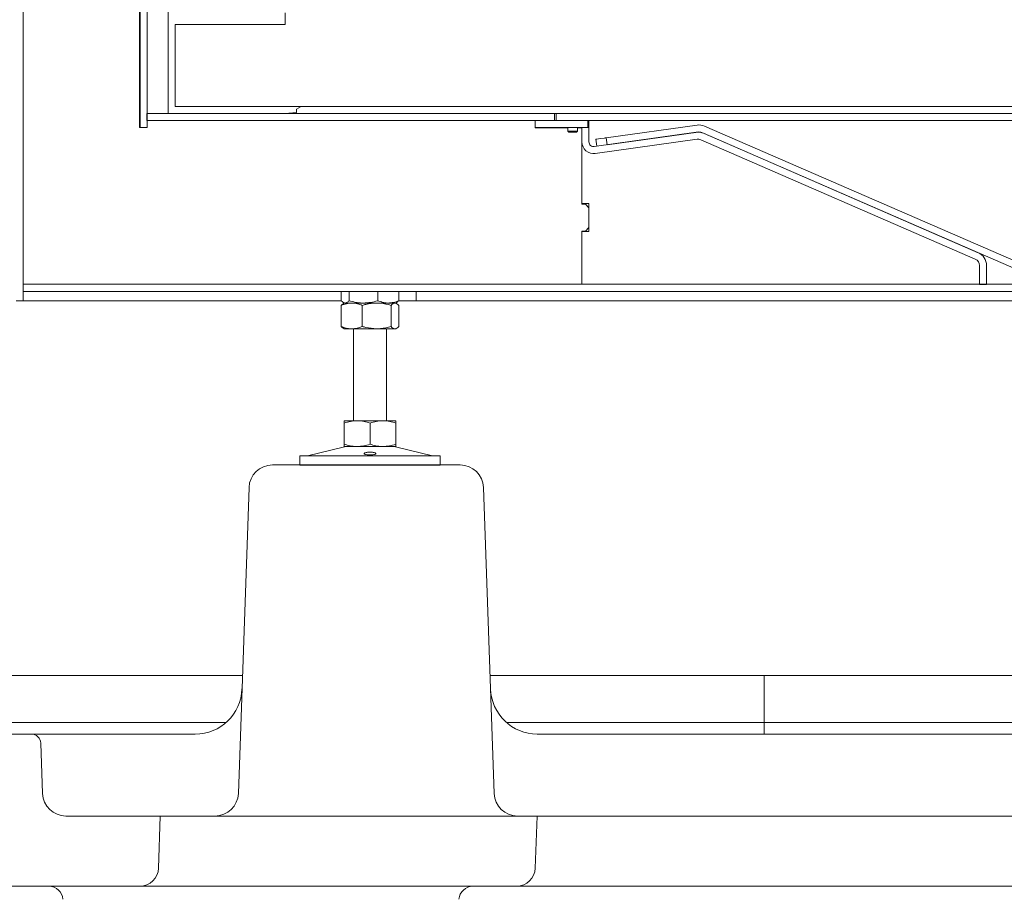
# Model space of a CAD drawing. Extents: x -3650 to 213, y -1045 to 3739.
# Drawn here: x -640 to -219, y 585 to 961 of the extents above; entities that cross this region are included whole.
import ezdxf

# ---------------------------------------------------------------- set-up
doc = ezdxf.new("R2010")
doc.units = 0
doc.header["$LTSCALE"] = 5
doc.layers.add('3', color=1, linetype='Continuous')
doc.layers.add('SLD-0', color=7, linetype='Continuous')
doc.layers.add('Bemaßungen(Brunner)', color=7, linetype='Continuous', lineweight=25)
doc.styles.add('Brunner 2014', font='arial.ttf', dxfattribs={"height": 35})
doc.dimstyles.new('Brunner 2014', dxfattribs={"dimscale": 5, "dimtxt": 35, "dimasz": 5, "dimexe": 3.175, "dimexo": 0, "dimgap": 0.762, "dimtad": 1, "dimdec": 0, "dimrnd": 1e-08, "dimtxsty": 'Brunner 2014', "dimcen": 0.09, "dimdle": 10, "dimclrd": 7, "dimclre": 7, "dimclrt": 7, "dimadec": 1, "dimazin": 2, "dimtfac": 0.666667, "dimtdec": 0, "dimtmove": 0, "dimatfit": 3, "dimldrblk": 'Filled-1', "dimfxl": 1, "dimtolj": 1, "dimlwd": 5, "dimlwe": 5, "dimarcsym": 0})

# ---------------------------------------------------------------- blocks, each defined once
blk = doc.blocks.new('*D78')
at = {"layer": 'Defpoints', "color": 0, "lineweight": 5, "transparency": 16777216}
for p in [(-1040.68, 2410.89), (-758.8, 2410.89), (-618.86, 548.89)]:
    blk.add_point(p, dxfattribs=at)
at = {"layer": 'SLD-0', "color": 7, "linetype": 'Continuous', "lineweight": 5, "transparency": 16777216}
for p, q in [((-758.8, 2410.89), (-1056.55, 2410.89)), ((-1040.68, 573.89), (-1040.68, 2385.89)), ((-618.86, 548.89), (-1056.55, 548.89))]:
    blk.add_line(p, q, dxfattribs=at)
at = {"layer": 'SLD-0', "color": 7, "lineweight": 5, "transparency": 16777216}
for points in [[(-1044.85, 2385.89), (-1036.51, 2385.89), (-1040.68, 2410.89)], [(-1044.85, 573.89), (-1036.51, 573.89), (-1040.68, 548.89)]]:
    blk.add_solid(points, dxfattribs=at)
at = {"layer": 'SLD-0', "color": 7, "lineweight": 18, "transparency": 16777216, "insert": (-1080.23, 1483.14), "char_height": 35, "attachment_point": 2, "rotation": 90, "style": 'Brunner 2014'}
blk.add_mtext('\\A1;1862', dxfattribs=at)
blk = doc.blocks.new('Filled-1')
at = {"color": 0}
for p, q in [((0, 0), (-1, 0.167)), ((-1, 0.167), (-1, -0.167)), ((-1, 0), (0, 0)), ((-1, -0.167), (0, 0))]:
    blk.add_line(p, q, dxfattribs=at)
at = {"color": 0, "flags": 128}
blk.add_lwpolyline([(-1, -0.167), (0, 0), (-1, 0.167), (-1, -0.167)], dxfattribs=at)
at = {"color": 0}
blk.add_solid([(-1, -0.167), (0, 0), (-1, 0.167), (-1, -0.167)], dxfattribs=at)
blk = doc.blocks.new('*D80')
at = {"layer": '3', "color": 7, "linetype": 'Continuous', "lineweight": 5, "transparency": 16777216}
for p, q in [((-681.12, 2076.37), (-851.43, 2076.37)), ((-835.56, 2051.37), (-835.56, 573.89)), ((-618.86, 548.89), (-851.43, 548.89))]:
    blk.add_line(p, q, dxfattribs=at)
at = {"layer": '3', "color": 7, "lineweight": 5, "transparency": 16777216}
for points in [[(-839.72, 2051.37), (-831.39, 2051.37), (-835.56, 2076.37)], [(-839.72, 573.89), (-831.39, 573.89), (-835.56, 548.89)]]:
    blk.add_solid(points, dxfattribs=at)
at = {"layer": 'Defpoints', "color": 0, "lineweight": 5, "transparency": 16777216}
for p in [(-681.12, 2076.37), (-835.56, 548.89), (-618.86, 548.89)]:
    blk.add_point(p, dxfattribs=at)
at = {"layer": '3', "color": 1, "lineweight": 18, "transparency": 16777216, "insert": (-857.24, 1312.63), "char_height": 35, "attachment_point": 5, "rotation": 90, "style": 'Brunner 2014'}
blk.add_mtext('\\A1;1527', dxfattribs=at)
blk = doc.blocks.new('*D168')
at = {"layer": 'Bemaßungen(Brunner)', "color": 7, "linetype": 'Continuous', "lineweight": 5, "transparency": 16777216}
for p, q in [((-648.69, 2245.37), (-958.92, 2245.37)), ((-943.04, 573.89), (-943.04, 2220.37)), ((-618.86, 548.89), (-958.92, 548.89))]:
    blk.add_line(p, q, dxfattribs=at)
at = {"layer": 'Bemaßungen(Brunner)', "color": 7, "lineweight": 5, "transparency": 16777216}
for points in [[(-947.21, 2220.37), (-938.87, 2220.37), (-943.04, 2245.37)], [(-947.21, 573.89), (-938.87, 573.89), (-943.04, 548.89)]]:
    blk.add_solid(points, dxfattribs=at)
at = {"layer": 'Defpoints', "color": 0, "lineweight": 5, "transparency": 16777216}
for p in [(-943.04, 2245.37), (-648.69, 2245.37), (-618.86, 548.89)]:
    blk.add_point(p, dxfattribs=at)
at = {"layer": 'Bemaßungen(Brunner)', "color": 1, "lineweight": 5, "transparency": 16777216, "insert": (-964.72, 1394.67), "char_height": 35, "attachment_point": 5, "rotation": 90, "style": 'Brunner 2014'}
blk.add_mtext('\\A1;1696', dxfattribs=at)

msp = doc.modelspace()

# ---------------------------------------------------------------- linework, layer by layer
at = {"color": 7, "linetype": 'Continuous', "lineweight": 18}
for p, q in [((-588.4, 915.09), (-588.4, 1537.09)), ((-585.4, 915.09), (-585.4, 1537.09)), ((-585.4, 1087.09), (-585.4, 921.09)), ((-576.4, 1087.09), (-576.4, 921.09)), ((-588.72, 1031.09), (-588.72, 915.09)), ((-638.4, 841.09), (-638.4, 1028.09)), ((-526.4, 959.09), (-526.4, 964.09)), ((-573.4, 959.09), (-526.4, 959.09)), ((-573.4, 924.09), (-573.4, 959.09)), ((-573.4, 924.09), (-89.4, 924.09)), ((-521.57, 922.99), (-519.66, 924.09)), ((-521.57, 922.99), (-521.57, 921.49)), ((-588.57, 918.09), (-588.57, 921.09)), ((-588.57, 921.09), (-588.4, 921.09)), ((-588.4, 918.09), (-588.57, 918.09)), ((-585.57, 918.09), (-585.57, 921.09)), ((-585.57, 921.09), (-411.37, 921.09)), ((-585.57, 918.09), (-411.37, 918.09)), ((-576.4, 921.09), (-585.4, 921.09)), ((-419.62, 915.09), (-419.62, 918.09)), ((-397.12, 918.09), (-419.62, 918.09)), ((-411.37, 921.09), (-411.37, 918.09)), ((-411.37, 921.09), (-410.62, 921.09)), ((-410.62, 921.09), (-83.12, 921.09)), ((-410.62, 918.09), (-410.62, 921.09)), ((-410.62, 918.09), (-83.12, 918.09)), ((-397.12, 915.09), (-397.12, 918.09)), ((-396.62, 915.09), (-396.62, 918.09)), ((-588.4, 915.09), (-588.72, 915.09)), ((-588.4, 915.09), (-585.4, 915.09)), ((-397.12, 915.09), (-419.62, 915.09)), ((-419.62, 915.09), (-419.62, 914.99)), ((-419.62, 914.99), (-405.72, 914.99)), ((-405.72, 915.09), (-405.72, 913.59)), ((-405.72, 913.59), (-405.22, 913.09)), ((-401.52, 913.59), (-405.72, 913.59)), ((-402.02, 913.09), (-405.22, 913.09)), ((-402.02, 913.09), (-401.52, 913.59)), ((-401.52, 913.59), (-401.52, 915.09)), ((-401.52, 914.99), (-399.62, 914.99)), ((-399.62, 908.92), (-399.62, 915.09)), ((-399.62, 915.09), (-396.62, 915.09)), ((-396.62, 908.92), (-396.62, 915.09)), ((-350.86, 913.05), (-394.34, 906.94)), ((-389.21, 910.69), (-350.44, 916.14)), ((-388.8, 907.72), (-350.02, 913.17)), ((-347.21, 915.7), (-201.26, 852.24)), ((-399.62, 882.59), (-399.62, 908.92)), ((-399.62, 882.34), (-399.62, 908.92)), ((-350.44, 910.08), (-393.93, 903.97)), ((-393.67, 910.07), (-393.25, 907.09)), ((-388.8, 907.72), (-389.21, 910.69)), ((-348.83, 909.86), (-231.52, 858.86)), ((-348.41, 912.95), (-202.46, 849.49)), ((-347.63, 912.61), (-230.33, 861.61)), ((-396.62, 882.59), (-399.62, 882.59)), ((-399.62, 882.34), (-398.12, 882.34)), ((-396.62, 880.84), (-398.12, 882.34)), ((-396.62, 870.59), (-396.62, 882.59)), ((-396.62, 880.84), (-396.62, 872.34)), ((-398.12, 870.84), (-396.62, 872.34)), ((-398.12, 870.84), (-399.62, 870.84)), ((-399.62, 848.09), (-399.62, 870.84)), ((-399.62, 848.59), (-399.62, 870.59)), ((-399.62, 870.59), (-396.62, 870.59)), ((-229.72, 848.07), (-229.72, 856.1)), ((-226.72, 848.07), (-226.72, 856.1)), ((-638.4, 845.09), (-638.4, 848.09)), ((-638.4, 848.09), (-175.4, 848.09)), ((-229.72, 848.07), (-226.72, 848.07)), ((-638.4, 845.09), (-175.4, 845.09)), ((-502.46, 845.09), (-502.46, 841.07)), ((-499.17, 845.09), (-499.17, 841.07)), ((-486.91, 845.09), (-486.91, 841.07)), ((-477.92, 845.09), (-477.92, 841.07)), ((-470.44, 845.09), (-470.44, 841.09)), ((-470.4, 841.09), (-470.4, 845.09)), ((-641.4, 841.09), (-638.4, 841.09)), ((-637.52, 841.09), (-638.4, 841.09)), ((-508.81, 841.09), (-637.52, 841.09)), ((-506.69, 841.09), (-508.81, 841.09)), ((-502.46, 841.09), (-506.69, 841.09)), ((-502.46, 839.11), (-502.46, 830.07)), ((-501.19, 840.09), (-501.59, 839.86)), ((-501.58, 840.32), (-501.19, 840.09)), ((-500.82, 840.09), (-501.19, 840.09)), ((-493.04, 840.09), (-500.82, 840.09)), ((-497.97, 840.09), (-500.82, 840.09)), ((-487.35, 840.09), (-497.97, 840.09)), ((-493.48, 839.11), (-493.48, 830.07)), ((-482.41, 840.09), (-493.04, 840.09)), ((-479.57, 840.09), (-487.35, 840.09)), ((-479.57, 840.09), (-482.41, 840.09)), ((-481.21, 839.11), (-481.21, 830.07)), ((-479.19, 840.09), (-479.57, 840.09)), ((-479.19, 840.09), (-478.8, 840.32)), ((-478.79, 839.86), (-479.19, 840.09)), ((-470.44, 841.09), (-477.92, 841.09)), ((-477.92, 839.11), (-477.92, 830.07)), ((-464.4, 841.09), (-470.4, 841.09)), ((-464.4, 841.09), (-190.45, 841.09)), ((-501.59, 829.32), (-501.19, 829.09)), ((-497.97, 829.09), (-501.19, 829.09)), ((-487.35, 829.09), (-497.97, 829.09)), ((-497.19, 829.09), (-497.19, 789.79)), ((-479.57, 829.09), (-487.35, 829.09)), ((-483.19, 789.79), (-483.19, 829.09)), ((-479.19, 829.09), (-479.57, 829.09)), ((-479.19, 829.09), (-478.8, 829.32)), ((-495.69, 789.79), (-501.19, 789.79)), ((-501.19, 788.81), (-501.19, 779.77)), ((-484.69, 789.79), (-495.69, 789.79)), ((-490.19, 788.81), (-490.19, 779.77)), ((-479.19, 789.79), (-484.69, 789.79)), ((-479.19, 788.81), (-479.19, 779.77)), ((-501.13, 778.68), (-516.85, 774.87)), ((-495.69, 778.79), (-501.19, 778.79)), ((-484.69, 778.79), (-495.69, 778.79)), ((-479.19, 778.79), (-484.69, 778.79)), ((-463.54, 774.87), (-479.25, 778.68)), ((-520.19, 774.79), (-520.19, 770.79)), ((-520.19, 774.79), (-460.19, 774.79)), ((-460.19, 770.79), (-460.19, 774.79)), ((-531.9, 770.89), (-526.91, 770.89)), ((-526.91, 770.89), (-456.69, 770.89)), ((-520.19, 770.79), (-460.19, 770.79)), ((-456.69, 770.89), (-451.69, 770.89)), ((-546.46, 630.54), (-541.9, 761.24)), ((-441.7, 761.24), (-437.13, 630.54)), ((-657.72, 680.89), (-544.7, 680.89)), ((-438.89, 680.89), (-321.8, 680.89)), ((-321.8, 660.89), (-321.8, 680.89)), ((-74.7, 680.89), (-321.8, 680.89)), ((-652.09, 660.89), (-551.66, 660.89)), ((-431.93, 660.89), (-321.8, 660.89)), ((-321.8, 655.89), (-321.8, 660.89)), ((-81.66, 660.89), (-321.8, 660.89)), ((-688.62, 655.89), (-634.88, 655.89)), ((-634.88, 655.89), (-610.9, 655.89)), ((-610.9, 655.89), (-564.89, 655.89)), ((-418.71, 655.89), (-94.89, 655.89)), ((-630.88, 652.03), (-630.13, 630.54)), ((-620.14, 620.89), (-579.8, 620.89)), ((-579.8, 620.89), (-580.58, 598.61)), ((-579.8, 620.89), (-559.81, 620.89)), ((-438.78, 620.89), (-559.81, 620.89)), ((-438.78, 620.89), (-418.8, 620.89)), ((-418.8, 620.89), (-419.58, 598.61)), ((-418.8, 620.89), (-398.81, 620.89)), ((-398.81, 620.89), (-153.78, 620.89)), ((-647.12, 590.89), (-588.57, 590.89)), ((-560.59, 590.89), (-588.57, 590.89)), ((-439.56, 590.89), (-560.59, 590.89)), ((-427.57, 590.89), (-439.56, 590.89)), ((-399.59, 590.89), (-427.57, 590.89)), ((-153.01, 590.89), (-399.59, 590.89))]:
    msp.add_line(p, q, dxfattribs=at)
at = {"color": 7, "linetype": 'Continuous', "lineweight": 18, "flags": 128}
for points in [[(-390.15, 910.56), (-391.51, 910.37), (-392.55, 910.22), (-393.26, 910.12), (-393.62, 910.07), (-393.67, 910.07)], [(-390.15, 910.56), (-389.94, 910.59), (-389.75, 910.62), (-389.59, 910.64), (-389.46, 910.66), (-389.35, 910.67), (-389.27, 910.68), (-389.23, 910.69), (-389.21, 910.69)]]:
    msp.add_lwpolyline(points, dxfattribs=at)
at = {"color": 7, "linetype": 'Continuous', "lineweight": 18}
for centre, radius, start, end in [((-350.03, 907.11), 6, 66.5, 98), ((-349.61, 910.2), 6, 66.5, 98), ((-349.61, 910.2), 3, 66.5, 98), ((-394.62, 908.92), 5, 180, 278), ((-394.62, 908.92), 2, 180, 278), ((-350.03, 907.11), 3, 66.5, 98), ((-232.72, 856.1), 3, 0, 66.5), ((-232.72, 856.1), 6, 0, 66.5), ((-399.12, 848.59), 0.5, 180, 270), ((-500.19, 774.79), 4, 90, 103.609), ((-480.19, 774.79), 4, 76.391, 90), ((-517.55, 777.79), 3, 270, 283.609), ((-462.83, 777.79), 3, 256.391, 270), ((-531.9, 760.89), 10, 90, 178), ((-451.69, 760.89), 10, 2, 90), ((-564.89, 675.89), 20, 270, 358), ((-418.71, 675.89), 20, 182, 270), ((-634.88, 651.89), 4, 2, 90), ((-620.14, 630.89), 10, 182, 270), ((-556.45, 630.89), 10, 270, 358), ((-427.14, 630.89), 10, 182, 270), ((-588.57, 598.89), 8, 270, 358), ((-427.57, 598.89), 8, 270, 358)]:
    msp.add_arc(centre, radius, start, end, dxfattribs=at)
at = {"color": 3, "linetype": 'Continuous', "lineweight": 18}
for centre, start, end in [((-627.39, 584.89), 4, 90), ((-446.2, 584.89), 90, 176)]:
    msp.add_arc(centre, 6, start, end, dxfattribs=at)
at = {"color": 7, "linetype": 'Continuous', "lineweight": 18}
msp.add_ellipse((-528.37, 924.09), major_axis=(13.61, 0), ratio=0.220463, start_param=4.712389, end_param=5.235988, dxfattribs=at)
for points, knots in [([(-500.82, 840.09), (-500.97, 840.11), (-501.52, 840.16), (-502.06, 840.69), (-502.46, 841.07)], [0, 0, 0, 0, 0.2646701, 1, 1, 1, 1]), ([(-502.46, 839.11), (-501.73, 839.38), (-500.26, 839.94), (-498.74, 840.04), (-497.97, 840.09)], [0, 0, 0, 0, 0.495459, 1, 1, 1, 1]), ([(-501.58, 839.84), (-501.62, 839.83), (-501.92, 839.72), (-502.21, 839.39), (-502.46, 839.11)], [0, 0, 0, 0, 0.131931, 1, 1, 1, 1]), ([(-499.17, 841.07), (-499.31, 840.93), (-499.85, 840.35), (-500.4, 840.2), (-500.82, 840.09)], [0, 0, 0, 0, 0.252564, 1, 1, 1, 1]), ([(-493.04, 840.09), (-493.19, 840.09), (-494.29, 840.1), (-496.36, 840.32), (-498.23, 840.82), (-499.17, 841.07)], [0, 0, 0, 0, 0.070093, 0.530791, 1, 1, 1, 1]), ([(-497.97, 840.09), (-497.86, 840.09), (-497.06, 840.08), (-495.54, 839.87), (-494.17, 839.36), (-493.48, 839.11)], [0, 0, 0, 0, 0.070097, 0.530787, 1, 1, 1, 1]), ([(-493.48, 839.11), (-492.98, 839.25), (-490.98, 839.83), (-488.9, 839.98), (-487.35, 840.09)], [0, 0, 0, 0, 0.252561, 1, 1, 1, 1]), ([(-486.91, 841.07), (-487.9, 840.8), (-489.91, 840.24), (-491.99, 840.14), (-493.04, 840.09)], [0, 0, 0, 0, 0.495459, 1, 1, 1, 1]), ([(-487.35, 840.09), (-486.8, 840.08), (-484.72, 840.02), (-482.7, 839.5), (-481.21, 839.11)], [0, 0, 0, 0, 0.264667, 1, 1, 1, 1]), ([(-482.41, 840.09), (-482.52, 840.09), (-483.33, 840.1), (-484.85, 840.32), (-486.22, 840.82), (-486.91, 841.07)], [0, 0, 0, 0, 0.070097, 0.530787, 1, 1, 1, 1]), ([(-477.92, 841.07), (-478.65, 840.8), (-480.13, 840.24), (-481.65, 840.14), (-482.41, 840.09)], [0, 0, 0, 0, 0.495459, 1, 1, 1, 1]), ([(-481.21, 839.11), (-480.94, 839.38), (-480.41, 839.94), (-479.85, 840.04), (-479.57, 840.09)], [0, 0, 0, 0, 0.495459, 1, 1, 1, 1]), ([(-479.57, 840.09), (-479.53, 840.09), (-479.23, 840.08), (-478.68, 839.87), (-478.18, 839.36), (-477.92, 839.11)], [0, 0, 0, 0, 0.070096, 0.53079, 1, 1, 1, 1]), ([(-478.81, 840.44), (-478.65, 840.49), (-478.35, 840.59), (-478.06, 840.92), (-477.92, 841.07)], [0, 0, 0, 0, 0.534783, 1, 1, 1, 1]), ([(-497.97, 829.09), (-498.08, 829.09), (-498.88, 829.1), (-500.4, 829.32), (-501.77, 829.82), (-502.46, 830.07)], [0, 0, 0, 0, 0.070094, 0.530784, 1, 1, 1, 1]), ([(-502.46, 830.07), (-502.2, 829.77), (-501.91, 829.43), (-501.61, 829.34), (-501.58, 829.34)], [0, 0, 0, 0, 0.916245, 1, 1, 1, 1]), ([(-493.48, 830.07), (-494.21, 829.8), (-495.68, 829.24), (-497.2, 829.14), (-497.97, 829.09)], [0, 0, 0, 0, 0.495456, 1, 1, 1, 1]), ([(-487.35, 829.09), (-488.9, 829.2), (-490.98, 829.35), (-492.98, 829.93), (-493.48, 830.07)], [0, 0, 0, 0, 0.747439, 1, 1, 1, 1]), ([(-481.21, 830.07), (-482.7, 829.69), (-484.72, 829.16), (-486.8, 829.11), (-487.35, 829.09)], [0, 0, 0, 0, 0.7353331, 1, 1, 1, 1]), ([(-479.57, 829.09), (-479.61, 829.09), (-479.9, 829.1), (-480.46, 829.32), (-480.96, 829.82), (-481.21, 830.07)], [0, 0, 0, 0, 0.070096, 0.530786, 1, 1, 1, 1]), ([(-477.92, 830.07), (-478.19, 829.8), (-478.73, 829.24), (-479.29, 829.14), (-479.57, 829.09)], [0, 0, 0, 0, 0.495455, 1, 1, 1, 1]), ([(-501.19, 788.81), (-500.3, 789.08), (-498.5, 789.63), (-496.63, 789.74), (-495.69, 789.79)], [0, 0, 0, 0, 0.495461, 1, 1, 1, 1]), ([(-501.19, 789.79), (-501.19, 789.77), (-501.19, 789.72), (-501.19, 789.19), (-501.19, 788.81)], [0, 0, 0, 0, 0.264671, 1, 1, 1, 1]), ([(-495.69, 789.79), (-495.56, 789.79), (-494.58, 789.78), (-492.71, 789.56), (-491.04, 789.06), (-490.19, 788.81)], [0, 0, 0, 0, 0.070099, 0.530784, 1, 1, 1, 1]), ([(-490.19, 788.81), (-489.3, 789.08), (-487.5, 789.63), (-485.63, 789.74), (-484.69, 789.79)], [0, 0, 0, 0, 0.495456, 1, 1, 1, 1]), ([(-484.69, 789.79), (-484.56, 789.79), (-483.58, 789.78), (-481.71, 789.56), (-480.04, 789.06), (-479.19, 788.81)], [0, 0, 0, 0, 0.070094, 0.530789, 1, 1, 1, 1]), ([(-479.19, 788.81), (-479.19, 789.19), (-479.19, 789.72), (-479.19, 789.77), (-479.19, 789.79)], [0, 0, 0, 0, 0.735329, 1, 1, 1, 1]), ([(-495.69, 778.79), (-495.82, 778.79), (-496.81, 778.8), (-498.67, 779.01), (-500.35, 779.52), (-501.19, 779.77)], [0, 0, 0, 0, 0.070094, 0.53079, 1, 1, 1, 1]), ([(-501.19, 779.77), (-501.19, 779.38), (-501.19, 778.86), (-501.19, 778.8), (-501.19, 778.79)], [0, 0, 0, 0, 0.735329, 1, 1, 1, 1]), ([(-490.19, 779.77), (-491.09, 779.5), (-492.89, 778.94), (-494.75, 778.84), (-495.69, 778.79)], [0, 0, 0, 0, 0.495456, 1, 1, 1, 1]), ([(-484.69, 778.79), (-484.82, 778.79), (-485.81, 778.8), (-487.67, 779.01), (-489.35, 779.52), (-490.19, 779.77)], [0, 0, 0, 0, 0.070099, 0.530792, 1, 1, 1, 1]), ([(-479.19, 779.77), (-480.09, 779.5), (-481.89, 778.94), (-483.75, 778.84), (-484.69, 778.79)], [0, 0, 0, 0, 0.495461, 1, 1, 1, 1]), ([(-479.19, 778.79), (-479.19, 778.8), (-479.19, 778.86), (-479.19, 779.38), (-479.19, 779.77)], [0, 0, 0, 0, 0.264671, 1, 1, 1, 1]), ([(-491.46, 775.28), (-491.69, 775.32), (-492.15, 775.39), (-492.57, 775.56), (-492.74, 775.75), (-492.62, 775.95), (-492.22, 776.14), (-491.6, 776.29), (-490.81, 776.38), (-489.96, 776.4), (-489.14, 776.34), (-488.43, 776.21), (-487.92, 776.04), (-487.67, 775.84), (-487.7, 775.64), (-488.01, 775.46), (-488.57, 775.32), (-489.31, 775.23), (-490.15, 775.2), (-490.9, 775.22), (-491.31, 775.26), (-491.46, 775.28)], [0, 0, 0, 0, 0.053651, 0.107298, 0.160979, 0.214733, 0.268561, 0.322404, 0.376157, 0.429726, 0.483171, 0.536661, 0.590322, 0.644131, 0.697978, 0.751774, 0.805492, 0.859146, 0.91277, 0.966379, 1, 1, 1, 1])]:
    msp.add_open_spline(points, degree=3, knots=knots, dxfattribs=at)

# ---------------------------------------------------------------- dimensions: what is measured, and where the dimension line sits
at = {"layer": '3', "color": 0, "lineweight": 18}
dim = msp.add_linear_dim(base=(-835.56, 548.89), p1=(-681.12, 2076.37), p2=(-618.86, 548.89), angle=90, dimstyle='Brunner 2014', override={"dimclrt": 1}, dxfattribs=at)
dim.commit()
dim.dimension.update_dxf_attribs({"geometry": '*D80', "text_midpoint": (-857.24, 1312.63)})
at = {"layer": 'Bemaßungen(Brunner)', "lineweight": 5}
dim = msp.add_linear_dim(base=(-943.04, 2245.37), p1=(-618.86, 548.89), p2=(-648.69, 2245.37), angle=90, dimstyle='Brunner 2014', override={"dimclrt": 1}, dxfattribs=at)
dim.commit()
dim.dimension.update_dxf_attribs({"geometry": '*D168', "text_midpoint": (-943.04, 1394.67), "dimtype": 160})
at = {"layer": 'SLD-0', "lineweight": 18}
dim = msp.add_linear_dim(base=(-1040.68, 2410.89), p1=(-618.86, 548.89), p2=(-758.8, 2410.89), angle=90, dimstyle='Brunner 2014', dxfattribs=at)
dim.commit()
dim.dimension.update_dxf_attribs({"geometry": '*D78', "text_midpoint": (-1040.68, 1483.14), "dimtype": 160})

doc.saveas('drawing.dxf')
